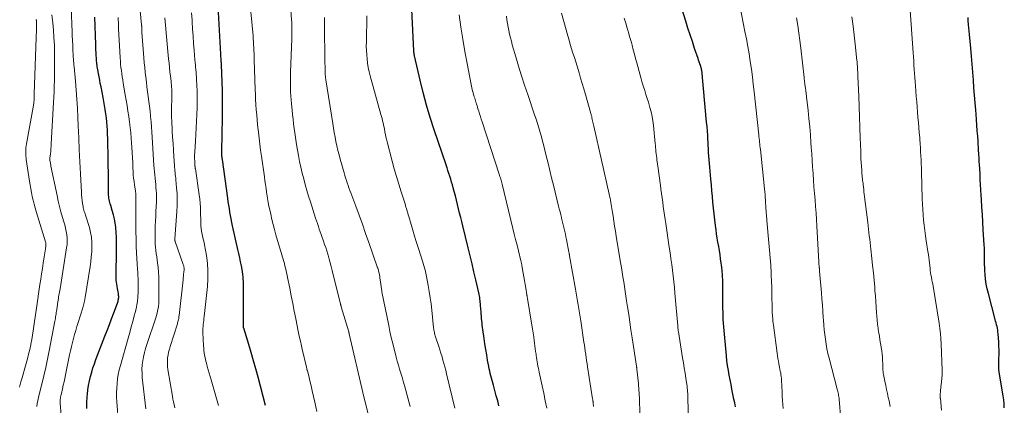
# Model space of a CAD drawing. Units: feet. Extents: x 1920000 to 1925037, y 520000 to 525000.
# Drawn here: x 1922128 to 1922331, y 520995 to 521075 of the extents above; entities that cross this region are included whole.
import ezdxf

# ---------------------------------------------------------------- set-up
doc = ezdxf.new("R2010")
doc.units = ezdxf.units.FT
doc.header["$LTSCALE"] = 100
doc.header["$MEASUREMENT"] = 0
doc.layers.add('CONTOUR INDEX', color=32, linetype='Continuous', lineweight=25)
doc.layers.add('CONTOUR INTERMEDIATE', color=40, linetype='Continuous', lineweight=15)

msp = doc.modelspace()

# ---------------------------------------------------------------- linework, layer by layer
at = {"layer": 'CONTOUR INDEX', "flags": 128}
for points, elevation in [([(1922216.95, 521041.83), (1922216.76, 521042.42), (1922216.57, 521043.01), (1922216.38, 521043.59), (1922216.18, 521044.18), (1922215.98, 521044.76), (1922213.54, 521052), (1922212.73, 521054.52), (1922211.97, 521057.07), (1922211.28, 521059.63), (1922210.65, 521062.21), (1922209.49, 521067.23), (1922209.47, 521067.31), (1922209.45, 521067.38), (1922209.44, 521067.46), (1922209.43, 521067.54), (1922209.41, 521067.62), (1922209.4, 521067.69), (1922209.39, 521067.77), (1922209.39, 521067.85), (1922209.38, 521067.88), (1922209.38, 521067.97), (1922209.37, 521068.06), (1922209.36, 521068.16), (1922209.36, 521068.25), (1922208.8, 521079.58)], 820), ([(1922178.83, 520995.26), (1922177.31, 521001.1), (1922176.85, 521002.79), (1922176.39, 521004.48), (1922175.89, 521006.16), (1922175.39, 521007.83), (1922174.35, 521011.16), (1922174.33, 521011.26), (1922174.34, 521019.22), (1922174.34, 521019.73), (1922174.32, 521020.24), (1922174.3, 521020.75), (1922174.27, 521021.25), (1922174.23, 521021.76), (1922174.17, 521022.27), (1922174.1, 521022.77), (1922174.01, 521023.27), (1922173.88, 521023.98), (1922173.71, 521024.83), (1922173.54, 521025.68), (1922173.36, 521026.53), (1922173.17, 521027.38), (1922172.08, 521032.24), (1922171.93, 521032.94), (1922171.78, 521033.65), (1922171.65, 521034.35), (1922171.53, 521035.06), (1922171.41, 521035.77), (1922171.3, 521036.48), (1922171.19, 521037.2), (1922171.09, 521037.91), (1922169.98, 521045.88), (1922169.95, 521046.11), (1922169.92, 521046.34), (1922169.89, 521046.57), (1922169.87, 521046.8), (1922169.84, 521047.15), (1922169.83, 521047.2), (1922169.83, 521047.26), (1922169.83, 521047.31), (1922169.83, 521047.36), (1922169.83, 521047.41), (1922169.83, 521047.47), (1922169.83, 521047.52), (1922169.83, 521047.57), (1922169.98, 521054.47), (1922170, 521056.31), (1922170.01, 521058.16), (1922169.97, 521060.01), (1922169.92, 521061.85), (1922169.79, 521065.36), (1922169.78, 521065.45), (1922169.78, 521065.54), (1922169.77, 521065.64), (1922169.77, 521065.73), (1922169.76, 521065.82), (1922169.75, 521065.91), (1922169.74, 521066.01), (1922169.74, 521066.1), (1922169.71, 521066.45), (1922169.69, 521066.72), (1922169.67, 521066.99), (1922169.65, 521067.25), (1922169.64, 521067.52), (1922169.06, 521078.68)], 800), ([(1922275.53, 520994.99), (1922275.38, 520995.8), (1922275.21, 520996.6), (1922275, 520997.64), (1922274.8, 520998.61), (1922274.6, 520999.59), (1922274.41, 521000.56), (1922274.22, 521001.54), (1922274.05, 521002.51), (1922273.89, 521003.49), (1922273.77, 521004.48), (1922273.66, 521005.47), (1922273.11, 521011.47), (1922273.05, 521012.22), (1922273.01, 521012.97), (1922272.98, 521013.72), (1922272.96, 521014.47), (1922272.95, 521015.22), (1922272.94, 521015.98), (1922272.94, 521016.73), (1922272.93, 521017.48), (1922272.92, 521019.86), (1922272.89, 521020.94), (1922272.84, 521022.01), (1922272.75, 521023.08), (1922272.64, 521024.16), (1922272.58, 521024.58), (1922272.47, 521025.44), (1922272.34, 521026.29), (1922272.21, 521027.15), (1922272.06, 521028), (1922271.91, 521028.86), (1922271.77, 521029.71), (1922271.64, 521030.57), (1922271.52, 521031.43), (1922271.41, 521032.3), (1922271.26, 521033.49), (1922271.13, 521034.68), (1922271, 521035.88), (1922270.89, 521037.07), (1922270.78, 521038.26), (1922270.67, 521039.46), (1922270.56, 521040.65), (1922270.45, 521041.84), (1922270.28, 521043.51), (1922270.21, 521044.27), (1922270.15, 521045.03), (1922270.09, 521045.79), (1922270.04, 521046.55), (1922269.99, 521047.31), (1922269.95, 521048.07), (1922269.91, 521048.83), (1922269.87, 521049.59), (1922269.86, 521049.9), (1922269.81, 521050.81), (1922269.75, 521051.73), (1922269.67, 521052.64), (1922269.59, 521053.56), (1922268.57, 521064.31), (1922268.56, 521064.33), (1922268.56, 521064.35), (1922268.56, 521064.37), (1922268.55, 521064.39), (1922268.54, 521064.46), (1922268.54, 521064.48), (1922268.53, 521064.5), (1922268.53, 521064.51), (1922268.52, 521064.53), (1922268.29, 521065.22), (1922268.17, 521065.58), (1922268.05, 521065.94), (1922267.93, 521066.3), (1922267.81, 521066.66), (1922267.12, 521068.73), (1922266.65, 521070.12), (1922266.2, 521071.52), (1922265.75, 521072.92), (1922265.3, 521074.32), (1922263.93, 521078.67)], 840), ([(1922142.09, 520994.64), (1922142.11, 520995.84), (1922142.17, 520997.04), (1922142.21, 520997.59), (1922142.3, 520998.51), (1922142.43, 520999.42), (1922142.61, 521000.33), (1922142.82, 521001.23), (1922143.08, 521002.12), (1922143.35, 521003), (1922143.65, 521003.88), (1922143.97, 521004.75), (1922145.81, 521009.53), (1922146.27, 521010.73), (1922146.73, 521011.93), (1922147.18, 521013.13), (1922147.63, 521014.33), (1922148.39, 521016.36), (1922148.46, 521016.55), (1922148.52, 521016.74), (1922148.56, 521016.93), (1922148.61, 521017.12), (1922148.63, 521017.32), (1922148.65, 521017.52), (1922148.65, 521017.71), (1922148.63, 521017.91), (1922148.59, 521018.26), (1922148.54, 521018.63), (1922148.48, 521019), (1922148.41, 521019.37), (1922148.33, 521019.74), (1922148.32, 521019.82), (1922148.24, 521020.24), (1922148.18, 521020.65), (1922148.15, 521021.06), (1922148.14, 521021.48), (1922148.14, 521022.41), (1922148.15, 521023.29), (1922148.15, 521024.17), (1922148.16, 521025.05), (1922148.17, 521025.93), (1922148.2, 521028.05), (1922148.2, 521028.99), (1922148.17, 521029.93), (1922148.12, 521030.87), (1922148.04, 521031.81), (1922148.02, 521031.95), (1922147.91, 521032.81), (1922147.76, 521033.67), (1922147.56, 521034.52), (1922147.33, 521035.36), (1922146.99, 521036.43), (1922146.9, 521036.73), (1922146.82, 521037.03), (1922146.75, 521037.33), (1922146.68, 521037.63), (1922146.63, 521037.94), (1922146.59, 521038.25), (1922146.56, 521038.55), (1922146.55, 521038.86), (1922146.53, 521041.82), (1922146.51, 521043.22), (1922146.49, 521044.62), (1922146.47, 521046.02), (1922146.45, 521047.42), (1922146.43, 521048.54), (1922146.41, 521049.38), (1922146.38, 521050.22), (1922146.35, 521051.07), (1922146.31, 521051.91), (1922146.26, 521052.75), (1922146.19, 521053.59), (1922146.1, 521054.43), (1922145.99, 521055.27), (1922145.99, 521055.29), (1922145.87, 521056.13), (1922145.73, 521056.98), (1922145.59, 521057.82), (1922145.43, 521058.66), (1922145, 521060.85), (1922144.86, 521061.53), (1922144.73, 521062.21), (1922144.61, 521062.89), (1922144.48, 521063.58), (1922144.34, 521064.35), (1922144.29, 521064.65), (1922144.24, 521064.94), (1922144.2, 521065.24), (1922144.16, 521065.54), (1922144.12, 521065.83), (1922144.09, 521066.13), (1922144.07, 521066.43), (1922144.05, 521066.73), (1922144.01, 521067.27), (1922143.98, 521067.84), (1922143.95, 521068.41), (1922143.93, 521068.98), (1922143.91, 521069.56), (1922143.74, 521075.16)], 780), ([(1922330.82, 520994.82), (1922330.78, 520995.63), (1922330.7, 520996.43), (1922330.59, 520997.24), (1922329.77, 521002.12), (1922329.74, 521002.32), (1922329.72, 521002.51), (1922329.7, 521002.7), (1922329.68, 521002.9), (1922329.68, 521003.09), (1922329.67, 521003.29), (1922329.67, 521003.48), (1922329.67, 521003.68), (1922329.72, 521004.96), (1922329.73, 521005.8), (1922329.73, 521006.64), (1922329.71, 521007.48), (1922329.66, 521008.31), (1922329.55, 521010.04), (1922329.52, 521010.42), (1922329.47, 521010.79), (1922329.4, 521011.16), (1922329.32, 521011.53), (1922329.23, 521011.89), (1922329.14, 521012.26), (1922329.04, 521012.63), (1922328.95, 521012.99), (1922327.54, 521018.29), (1922327.31, 521019.27), (1922327.11, 521020.26), (1922326.98, 521021.27), (1922326.88, 521022.27), (1922326.83, 521022.96), (1922326.79, 521023.63), (1922326.77, 521024.3), (1922326.75, 521024.97), (1922326.75, 521025.64), (1922326.75, 521026.31), (1922326.74, 521026.98), (1922326.71, 521027.65), (1922326.68, 521028.31), (1922326.49, 521031.44), (1922326.4, 521032.99), (1922326.31, 521034.53), (1922326.21, 521036.08), (1922326.12, 521037.62), (1922326.07, 521038.55), (1922326, 521039.63), (1922325.94, 521040.71), (1922325.88, 521041.79), (1922325.82, 521042.87), (1922325.76, 521044.06), (1922325.72, 521044.78), (1922325.68, 521045.5), (1922325.64, 521046.21), (1922325.59, 521046.93), (1922325.58, 521047.1), (1922325.54, 521047.73), (1922325.5, 521048.36), (1922325.45, 521049), (1922325.41, 521049.63), (1922325.34, 521050.65), (1922325.26, 521051.79), (1922325.17, 521052.93), (1922325.09, 521054.08), (1922325, 521055.22), (1922324.94, 521056.02), (1922324.82, 521057.56), (1922324.7, 521059.1), (1922324.58, 521060.64), (1922324.45, 521062.18), (1922324.06, 521067.12), (1922324.05, 521067.26), (1922324.04, 521067.4), (1922324.02, 521067.55), (1922324.01, 521067.69), (1922324, 521067.84), (1922323.99, 521067.98), (1922323.98, 521068.11), (1922323.97, 521068.25), (1922323.95, 521068.39), (1922323.94, 521068.53), (1922323.93, 521068.67), (1922323.92, 521068.8), (1922323.64, 521071.58), (1922323.58, 521072.28), (1922323.51, 521072.98), (1922323.46, 521073.67), (1922323.4, 521074.37), (1922323.35, 521075.07)], 860), ([(1922226.85, 520995.2), (1922226.6, 520996.25), (1922226.32, 520997.29), (1922226.04, 520998.34), (1922225.72, 520999.46), (1922225.59, 520999.94), (1922225.46, 521000.41), (1922225.33, 521000.89), (1922225.2, 521001.37), (1922225.08, 521001.86), (1922224.97, 521002.34), (1922224.87, 521002.82), (1922224.77, 521003.31), (1922224.54, 521004.58), (1922224.35, 521005.7), (1922224.16, 521006.82), (1922223.98, 521007.95), (1922223.82, 521009.08), (1922223.56, 521010.89), (1922223.5, 521011.34), (1922223.44, 521011.79), (1922223.39, 521012.24), (1922223.34, 521012.69), (1922223.3, 521013.14), (1922223.26, 521013.59), (1922223.22, 521014.05), (1922223.19, 521014.5), (1922223.09, 521015.84), (1922223.07, 521016.17), (1922223.03, 521016.5), (1922223, 521016.83), (1922222.95, 521017.16), (1922222.91, 521017.49), (1922222.85, 521017.82), (1922222.78, 521018.14), (1922222.71, 521018.47), (1922222.1, 521021.11), (1922221.72, 521022.75), (1922221.33, 521024.4), (1922220.93, 521026.04), (1922220.54, 521027.68), (1922219.43, 521032.22), (1922219.22, 521033.1), (1922219, 521033.98), (1922218.78, 521034.87), (1922218.57, 521035.75), (1922218.35, 521036.63), (1922218.13, 521037.51), (1922217.9, 521038.39), (1922217.67, 521039.27), (1922217.46, 521040.06), (1922217.3, 521040.65), (1922217.13, 521041.24), (1922216.95, 521041.83)], 820)]:
    msp.add_lwpolyline(points, dxfattribs=dict(at, elevation=elevation))
at = {"layer": 'CONTOUR INTERMEDIATE', "flags": 128}
for points, elevation in [([(1922200.17, 520992.74), (1922198.96, 520997.61), (1922198.95, 520997.63), (1922198.94, 520997.65), (1922198.94, 520997.67), (1922198.93, 520997.7), (1922198.89, 520997.83), (1922198.87, 520997.92), (1922196.06, 521010.01), (1922196.05, 521010.06), (1922196.04, 521010.12), (1922196.02, 521010.17), (1922196.01, 521010.23), (1922195.99, 521010.28), (1922195.98, 521010.34), (1922195.96, 521010.39), (1922195.95, 521010.44), (1922194.42, 521015.58), (1922194.4, 521015.64), (1922194.38, 521015.7), (1922194.37, 521015.77), (1922194.35, 521015.83), (1922194.33, 521015.9), (1922194.31, 521015.96), (1922194.3, 521016.02), (1922194.28, 521016.09), (1922192.58, 521023.04), (1922192.37, 521023.84), (1922192.17, 521024.62), (1922191.95, 521025.41), (1922191.72, 521026.19), (1922191.66, 521026.39), (1922191.45, 521027.07), (1922191.23, 521027.75), (1922191, 521028.42), (1922190.77, 521029.09), (1922190.7, 521029.29), (1922190.5, 521029.86), (1922190.3, 521030.43), (1922190.1, 521030.99), (1922189.9, 521031.56), (1922189.71, 521032.13), (1922189.52, 521032.7), (1922189.33, 521033.27), (1922189.14, 521033.84), (1922188.07, 521037.17), (1922187.7, 521038.35), (1922187.34, 521039.53), (1922187.01, 521040.71), (1922186.69, 521041.9), (1922186.39, 521043.09), (1922186.11, 521044.29), (1922185.86, 521045.49), (1922185.63, 521046.7), (1922185.3, 521048.53), (1922185.15, 521049.46), (1922185, 521050.4), (1922184.86, 521051.34), (1922184.73, 521052.27), (1922184.62, 521053.21), (1922184.5, 521054.15), (1922184.4, 521055.1), (1922184.3, 521056.04), (1922184.17, 521057.32), (1922184.1, 521058.13), (1922184.04, 521058.95), (1922184, 521059.77), (1922183.97, 521060.58), (1922183.96, 521061.4), (1922183.96, 521062.22), (1922183.97, 521063.04), (1922184, 521063.86), (1922184.26, 521070.71), (1922184.27, 521071.2), (1922184.28, 521071.69), (1922184.28, 521072.18), (1922184.28, 521072.67), (1922184.27, 521073.16), (1922184.25, 521073.65), (1922184.23, 521074.13), (1922184.2, 521074.62), (1922183.33, 521087.81)], 808), ([(1922154.2, 520994.56), (1922153.5, 521001.03), (1922153.44, 521001.89), (1922153.43, 521002.75), (1922153.49, 521003.61), (1922153.6, 521004.47), (1922153.76, 521005.32), (1922153.95, 521006.17), (1922154.18, 521007), (1922154.43, 521007.83), (1922156.25, 521013.3), (1922156.4, 521013.78), (1922156.53, 521014.27), (1922156.64, 521014.75), (1922156.74, 521015.25), (1922156.81, 521015.74), (1922156.87, 521016.24), (1922156.9, 521016.74), (1922156.91, 521017.24), (1922156.91, 521020.76), (1922156.89, 521021.73), (1922156.84, 521022.69), (1922156.75, 521023.65), (1922156.64, 521024.61), (1922156.55, 521025.24), (1922156.46, 521025.88), (1922156.37, 521026.53), (1922156.29, 521027.18), (1922156.22, 521027.83), (1922156.16, 521028.48), (1922156.12, 521029.13), (1922156.11, 521029.78), (1922156.12, 521030.44), (1922156.14, 521031.18), (1922156.17, 521032.2), (1922156.21, 521033.22), (1922156.25, 521034.25), (1922156.3, 521035.27), (1922156.39, 521037.08), (1922156.41, 521037.69), (1922156.41, 521038.31), (1922156.4, 521038.92), (1922156.36, 521039.53), (1922156.31, 521040.15), (1922156.26, 521040.76), (1922156.2, 521041.37), (1922156.14, 521041.98), (1922156.13, 521042.06), (1922156.06, 521042.71), (1922156, 521043.36), (1922155.94, 521044.01), (1922155.9, 521044.67), (1922155.53, 521050.46), (1922155.46, 521051.53), (1922155.38, 521052.59), (1922155.29, 521053.65), (1922155.2, 521054.71), (1922155.19, 521054.84), (1922155.09, 521055.84), (1922154.98, 521056.84), (1922154.86, 521057.83), (1922154.73, 521058.83), (1922154.59, 521059.82), (1922154.46, 521060.81), (1922154.33, 521061.81), (1922154.21, 521062.8), (1922154.1, 521063.8), (1922153.99, 521064.79), (1922153.9, 521065.79), (1922153.82, 521066.79), (1922153.43, 521072.06), (1922153.42, 521072.23), (1922153.41, 521072.4), (1922153.4, 521072.58), (1922153.39, 521072.75), (1922153.39, 521072.94), (1922153.38, 521073.02), (1922153.38, 521073.09), (1922153.38, 521073.17), (1922153.37, 521073.25), (1922153.37, 521073.32), (1922153.36, 521073.4), (1922153.35, 521073.48), (1922153.35, 521073.55), (1922152.22, 521085.21)], 788), ([(1922189.4, 520994.06), (1922188.99, 520995.97), (1922188.47, 520998.29), (1922188.23, 520999.33), (1922187.98, 521000.37), (1922187.72, 521001.41), (1922187.46, 521002.44), (1922187.44, 521002.51), (1922187.18, 521003.51), (1922186.93, 521004.51), (1922186.69, 521005.51), (1922186.45, 521006.52), (1922186.23, 521007.53), (1922186.01, 521008.53), (1922185.79, 521009.55), (1922185.58, 521010.56), (1922185.07, 521013.12), (1922184.75, 521014.69), (1922184.44, 521016.26), (1922184.13, 521017.83), (1922183.82, 521019.4), (1922183.39, 521021.58), (1922183.29, 521022.06), (1922183.19, 521022.54), (1922183.08, 521023.02), (1922182.96, 521023.51), (1922182.95, 521023.55), (1922182.84, 521024.01), (1922182.72, 521024.46), (1922182.59, 521024.92), (1922182.45, 521025.37), (1922182.32, 521025.82), (1922182.18, 521026.27), (1922182.05, 521026.72), (1922181.92, 521027.17), (1922180.99, 521030.41), (1922180.7, 521031.46), (1922180.43, 521032.51), (1922180.17, 521033.56), (1922179.92, 521034.62), (1922179.54, 521036.33), (1922179.49, 521036.53), (1922179.45, 521036.73), (1922179.41, 521036.94), (1922179.38, 521037.14), (1922179.35, 521037.34), (1922179.31, 521037.55), (1922179.28, 521037.75), (1922179.25, 521037.95), (1922179.07, 521039.13), (1922178.95, 521039.93), (1922178.83, 521040.72), (1922178.72, 521041.52), (1922178.6, 521042.32), (1922178, 521046.55), (1922177.82, 521047.8), (1922177.66, 521049.04), (1922177.51, 521050.29), (1922177.37, 521051.53), (1922177.32, 521051.95), (1922177.22, 521052.99), (1922177.12, 521054.03), (1922177.03, 521055.07), (1922176.95, 521056.11), (1922176.88, 521057.16), (1922176.81, 521058.2), (1922176.77, 521059.25), (1922176.72, 521060.29), (1922176.52, 521066.38), (1922176.5, 521067), (1922176.48, 521067.61), (1922176.46, 521068.23), (1922176.43, 521068.85), (1922176.4, 521069.47), (1922176.36, 521070.08), (1922176.32, 521070.7), (1922176.27, 521071.32), (1922175.43, 521080.57)], 804), ([(1922136.91, 520991.41), (1922136.62, 520995.74), (1922136.61, 520996), (1922136.61, 520996.25), (1922136.62, 520996.51), (1922136.65, 520996.77), (1922136.69, 520997.02), (1922136.73, 520997.28), (1922136.78, 520997.53), (1922136.84, 520997.78), (1922137.06, 520998.71), (1922137.23, 520999.43), (1922137.39, 521000.14), (1922137.55, 521000.86), (1922137.7, 521001.58), (1922138.54, 521005.7), (1922138.72, 521006.54), (1922138.91, 521007.38), (1922139.11, 521008.21), (1922139.33, 521009.04), (1922139.56, 521009.86), (1922139.8, 521010.69), (1922140.05, 521011.51), (1922140.3, 521012.33), (1922141.27, 521015.37), (1922141.35, 521015.63), (1922141.42, 521015.9), (1922141.49, 521016.16), (1922141.54, 521016.43), (1922141.59, 521016.71), (1922141.64, 521016.98), (1922141.68, 521017.25), (1922141.73, 521017.52), (1922142.75, 521023.86), (1922142.89, 521024.86), (1922143, 521025.87), (1922143.08, 521026.88), (1922143.13, 521027.89), (1922143.11, 521028.9), (1922143.02, 521029.9), (1922142.84, 521030.88), (1922142.6, 521031.86), (1922141.89, 521034.19), (1922141.81, 521034.44), (1922141.74, 521034.69), (1922141.65, 521034.94), (1922141.57, 521035.19), (1922141.49, 521035.44), (1922141.42, 521035.69), (1922141.36, 521035.95), (1922141.32, 521036.21), (1922141.21, 521036.85), (1922141.13, 521037.43), (1922141.06, 521038.02), (1922141.01, 521038.6), (1922140.97, 521039.19), (1922140.77, 521042.94), (1922140.65, 521045.4), (1922140.53, 521047.86), (1922140.42, 521050.32), (1922140.32, 521052.78), (1922140.25, 521054.54), (1922140.16, 521056.41), (1922140.05, 521058.28), (1922139.91, 521060.15), (1922139.75, 521062.01), (1922139.46, 521064.97), (1922139.43, 521065.35), (1922139.39, 521065.74), (1922139.36, 521066.13), (1922139.33, 521066.51), (1922139.3, 521066.9), (1922139.27, 521067.29), (1922139.25, 521067.67), (1922139.23, 521068.06), (1922139.18, 521069.34), (1922139.13, 521070.37), (1922139.09, 521071.4), (1922139.06, 521072.43), (1922139.02, 521073.46), (1922138.86, 521078.07)], 776), ([(1922285.32, 520994.63), (1922285.25, 520995.48), (1922285.19, 520996.32), (1922285.14, 520997.17), (1922285.09, 520998.02), (1922284.99, 521000.46), (1922284.96, 521000.85), (1922284.93, 521001.23), (1922284.88, 521001.61), (1922284.82, 521001.99), (1922284.74, 521002.37), (1922284.67, 521002.75), (1922284.59, 521003.13), (1922284.52, 521003.5), (1922284.44, 521003.84), (1922284.34, 521004.38), (1922284.24, 521004.93), (1922284.15, 521005.47), (1922284.07, 521006.02), (1922283.32, 521011.77), (1922283.27, 521012.24), (1922283.21, 521012.71), (1922283.17, 521013.18), (1922283.13, 521013.66), (1922283.11, 521013.9), (1922283.09, 521014.25), (1922283.07, 521014.61), (1922283.06, 521014.96), (1922283.05, 521015.31), (1922283.04, 521016.26), (1922283.03, 521017.09), (1922283.01, 521017.91), (1922282.99, 521018.74), (1922282.97, 521019.56), (1922282.89, 521022.09), (1922282.87, 521022.6), (1922282.84, 521023.11), (1922282.81, 521023.62), (1922282.77, 521024.13), (1922281.99, 521033.34), (1922281.95, 521033.73), (1922281.92, 521034.11), (1922281.88, 521034.5), (1922281.85, 521034.88), (1922281.81, 521035.3), (1922281.8, 521035.48), (1922281.78, 521035.65), (1922281.77, 521035.83), (1922281.76, 521036.01), (1922281.75, 521036.19), (1922281.74, 521036.36), (1922281.73, 521036.54), (1922281.72, 521036.72), (1922281.68, 521037.52), (1922281.64, 521038.1), (1922281.6, 521038.68), (1922281.55, 521039.25), (1922281.49, 521039.83), (1922280.64, 521047.91), (1922280.6, 521048.29), (1922280.55, 521048.67), (1922280.51, 521049.05), (1922280.47, 521049.43), (1922280.43, 521049.81), (1922280.38, 521050.2), (1922280.34, 521050.58), (1922280.3, 521050.96), (1922279.37, 521059.77), (1922279.19, 521061.34), (1922279, 521062.9), (1922278.79, 521064.46), (1922278.57, 521066.02), (1922278.33, 521067.58), (1922278.06, 521069.13), (1922277.78, 521070.68), (1922277.47, 521072.23), (1922276.38, 521077.56)], 844), ([(1922317.92, 520994.31), (1922317.66, 520996.7), (1922317.65, 520996.82), (1922317.64, 520996.94), (1922317.63, 520997.06), (1922317.63, 520997.18), (1922317.62, 520997.3), (1922317.62, 520997.42), (1922317.63, 520997.54), (1922317.63, 520997.66), (1922317.67, 520998.12), (1922317.7, 520998.47), (1922317.73, 520998.82), (1922317.76, 520999.17), (1922317.8, 520999.52), (1922318.01, 521001.51), (1922318.02, 521001.63), (1922318.03, 521001.75), (1922318.04, 521001.86), (1922318.05, 521001.98), (1922318.06, 521002.1), (1922318.06, 521002.21), (1922318.06, 521002.33), (1922318.06, 521002.45), (1922317.84, 521007.95), (1922317.77, 521009.02), (1922317.69, 521010.08), (1922317.56, 521011.14), (1922317.41, 521012.2), (1922316.16, 521019.85), (1922316.09, 521020.28), (1922316.01, 521020.72), (1922315.92, 521021.15), (1922315.83, 521021.58), (1922315.7, 521022.19), (1922315.67, 521022.32), (1922315.65, 521022.45), (1922315.63, 521022.58), (1922315.62, 521022.71), (1922315.61, 521022.8), (1922315.6, 521022.89), (1922315.6, 521022.98), (1922315.59, 521023.07), (1922315.59, 521023.15), (1922315.59, 521023.24), (1922315.59, 521023.33), (1922315.58, 521023.41), (1922315.57, 521023.5), (1922315.45, 521024.53), (1922315.37, 521025.14), (1922315.29, 521025.74), (1922315.2, 521026.34), (1922315.11, 521026.94), (1922314.75, 521029.13), (1922314.59, 521030.2), (1922314.45, 521031.28), (1922314.32, 521032.35), (1922314.21, 521033.43), (1922314.12, 521034.52), (1922314.05, 521035.6), (1922313.99, 521036.68), (1922313.95, 521037.77), (1922313.78, 521043.33), (1922313.75, 521044.16), (1922313.72, 521044.99), (1922313.69, 521045.82), (1922313.65, 521046.65), (1922313.61, 521047.48), (1922313.56, 521048.31), (1922313.51, 521049.13), (1922313.44, 521049.96), (1922313.41, 521050.38), (1922313.33, 521051.41), (1922313.24, 521052.45), (1922313.15, 521053.49), (1922313.06, 521054.52), (1922313.06, 521054.57), (1922312.97, 521055.64), (1922312.88, 521056.7), (1922312.79, 521057.76), (1922312.71, 521058.82), (1922312.55, 521061), (1922312.48, 521061.86), (1922312.42, 521062.71), (1922312.36, 521063.56), (1922312.3, 521064.41), (1922312.24, 521065.27), (1922312.18, 521066.12), (1922312.11, 521066.97), (1922312.05, 521067.82), (1922311.35, 521077.56)], 856), ([(1922131.77, 520995.06), (1922131.88, 520995.68), (1922132, 520996.29), (1922132.14, 520996.91), (1922132.28, 520997.52), (1922132.82, 520999.68), (1922133.23, 521001.38), (1922133.62, 521003.08), (1922133.98, 521004.78), (1922134.33, 521006.49), (1922135.52, 521012.6), (1922135.57, 521012.9), (1922135.62, 521013.2), (1922135.67, 521013.5), (1922135.72, 521013.8), (1922135.77, 521014.1), (1922135.81, 521014.4), (1922135.85, 521014.7), (1922135.9, 521015), (1922136.13, 521016.59), (1922136.18, 521016.92), (1922136.23, 521017.26), (1922136.29, 521017.6), (1922136.35, 521017.94), (1922136.41, 521018.27), (1922136.47, 521018.61), (1922136.53, 521018.95), (1922136.58, 521019.29), (1922137.93, 521027.72), (1922138.01, 521028.39), (1922138.05, 521029.07), (1922138.02, 521029.74), (1922137.96, 521030.41), (1922137.85, 521031.08), (1922137.72, 521031.75), (1922137.55, 521032.41), (1922137.37, 521033.06), (1922137.09, 521033.97), (1922136.77, 521035.08), (1922136.47, 521036.19), (1922136.2, 521037.32), (1922135.95, 521038.45), (1922134.71, 521044.53), (1922134.67, 521044.75), (1922134.63, 521044.97), (1922134.59, 521045.19), (1922134.55, 521045.41), (1922134.5, 521045.75), (1922134.49, 521045.8), (1922134.49, 521045.85), (1922134.49, 521045.9), (1922134.49, 521045.96), (1922134.49, 521046.01), (1922134.49, 521046.06), (1922134.5, 521046.11), (1922134.5, 521046.17), (1922134.6, 521047.07), (1922134.66, 521047.58), (1922134.7, 521048.09), (1922134.74, 521048.6), (1922134.77, 521049.11), (1922135.24, 521057.57), (1922135.29, 521058.7), (1922135.34, 521059.84), (1922135.38, 521060.97), (1922135.42, 521062.11), (1922135.44, 521063.24), (1922135.45, 521064.38), (1922135.45, 521065.52), (1922135.45, 521066.65), (1922135.43, 521067.86), (1922135.4, 521069.4), (1922135.33, 521070.94), (1922135.21, 521072.48), (1922135.07, 521074.02), (1922134.9, 521075.6)], 772), ([(1922169.15, 520995.3), (1922167.64, 521000.53), (1922167.45, 521001.21), (1922167.25, 521001.9), (1922167.06, 521002.58), (1922166.87, 521003.27), (1922166.75, 521003.69), (1922166.62, 521004.17), (1922166.5, 521004.65), (1922166.4, 521005.13), (1922166.31, 521005.62), (1922166.23, 521006.1), (1922166.16, 521006.59), (1922166.12, 521007.09), (1922166.09, 521007.58), (1922165.98, 521010.28), (1922165.97, 521010.69), (1922165.97, 521011.1), (1922166, 521011.52), (1922166.04, 521011.93), (1922166.09, 521012.34), (1922166.13, 521012.75), (1922166.18, 521013.17), (1922166.23, 521013.58), (1922166.89, 521019.76), (1922167, 521021.36), (1922167.01, 521022.95), (1922166.89, 521024.54), (1922166.67, 521026.12), (1922166.28, 521028.31), (1922166.19, 521028.8), (1922166.08, 521029.28), (1922165.97, 521029.76), (1922165.85, 521030.24), (1922165.74, 521030.72), (1922165.65, 521031.21), (1922165.59, 521031.7), (1922165.55, 521032.19), (1922165.55, 521032.26), (1922165.53, 521032.79), (1922165.52, 521033.32), (1922165.51, 521033.85), (1922165.5, 521034.38), (1922165.49, 521035.1), (1922165.46, 521035.98), (1922165.41, 521036.87), (1922165.32, 521037.75), (1922165.21, 521038.63), (1922164.41, 521043.94), (1922164.4, 521044.03), (1922164.38, 521044.11), (1922164.37, 521044.2), (1922164.36, 521044.28), (1922164.35, 521044.36), (1922164.34, 521044.45), (1922164.33, 521044.53), (1922164.33, 521044.62), (1922164.3, 521045.05), (1922164.28, 521045.35), (1922164.27, 521045.65), (1922164.26, 521045.96), (1922164.25, 521046.26), (1922164.25, 521046.28), (1922164.25, 521046.59), (1922164.26, 521046.9), (1922164.27, 521047.22), (1922164.29, 521047.53), (1922164.43, 521049.64), (1922164.51, 521051.02), (1922164.59, 521052.39), (1922164.65, 521053.76), (1922164.7, 521055.13), (1922164.75, 521056.6), (1922164.78, 521057.73), (1922164.78, 521058.85), (1922164.76, 521059.98), (1922164.72, 521061.1), (1922164.66, 521062.35), (1922164.64, 521062.85), (1922164.6, 521063.35), (1922164.56, 521063.85), (1922164.52, 521064.35), (1922164.47, 521064.85), (1922164.42, 521065.35), (1922164.38, 521065.85), (1922164.33, 521066.36), (1922164.17, 521068.29), (1922164.04, 521069.75), (1922163.93, 521071.22), (1922163.83, 521072.69), (1922163.74, 521074.16), (1922163.72, 521074.53), (1922163.63, 521076.07)], 796), ([(1922236.68, 520994.7), (1922236.38, 520996.25), (1922236.07, 520997.79), (1922235.75, 520999.33), (1922235.16, 521002.1), (1922235.07, 521002.53), (1922234.98, 521002.97), (1922234.89, 521003.4), (1922234.81, 521003.83), (1922234.73, 521004.26), (1922234.65, 521004.7), (1922234.58, 521005.13), (1922234.52, 521005.57), (1922234.49, 521005.82), (1922234.41, 521006.39), (1922234.34, 521006.95), (1922234.27, 521007.52), (1922234.2, 521008.09), (1922234.13, 521008.58), (1922234.03, 521009.4), (1922233.91, 521010.21), (1922233.79, 521011.02), (1922233.65, 521011.83), (1922232.73, 521017.27), (1922232.72, 521017.37), (1922232.7, 521017.46), (1922232.69, 521017.55), (1922232.67, 521017.64), (1922232.65, 521017.74), (1922232.64, 521017.83), (1922232.62, 521017.92), (1922232.61, 521018.01), (1922232.37, 521019.4), (1922232.24, 521020.18), (1922232.11, 521020.96), (1922231.98, 521021.75), (1922231.84, 521022.53), (1922231.58, 521024.04), (1922231.56, 521024.17), (1922231.54, 521024.29), (1922231.51, 521024.42), (1922231.49, 521024.55), (1922231.46, 521024.67), (1922231.43, 521024.8), (1922231.4, 521024.93), (1922231.37, 521025.05), (1922230.87, 521027.1), (1922230.58, 521028.25), (1922230.3, 521029.4), (1922230.01, 521030.55), (1922229.73, 521031.7), (1922227.49, 521040.83), (1922227.43, 521041.08), (1922227.36, 521041.34), (1922227.29, 521041.6), (1922227.22, 521041.85), (1922227.15, 521042.11), (1922227.07, 521042.36), (1922226.99, 521042.61), (1922226.91, 521042.86), (1922223.39, 521053.63), (1922223.22, 521054.18), (1922223.04, 521054.73), (1922222.87, 521055.28), (1922222.69, 521055.83), (1922222.55, 521056.3), (1922222.45, 521056.61), (1922222.35, 521056.93), (1922222.25, 521057.24), (1922222.16, 521057.56), (1922222.13, 521057.65), (1922222.05, 521057.92), (1922221.96, 521058.19), (1922221.88, 521058.46), (1922221.79, 521058.74), (1922221.71, 521059.01), (1922221.62, 521059.28), (1922221.55, 521059.56), (1922221.47, 521059.83), (1922221.44, 521059.95), (1922221.35, 521060.29), (1922221.27, 521060.62), (1922221.19, 521060.96), (1922221.12, 521061.3), (1922220.3, 521065.6), (1922219.84, 521068.1), (1922219.42, 521070.6), (1922219.05, 521073.11), (1922218.71, 521075.62)], 824), ([(1922256.12, 520987.74), (1922255.79, 520995.98), (1922255.77, 520996.46), (1922255.75, 520996.94), (1922255.72, 520997.42), (1922255.69, 520997.9), (1922255.66, 520998.38), (1922255.63, 520998.86), (1922255.58, 520999.34), (1922255.54, 520999.82), (1922255.24, 521002.73), (1922255.23, 521002.82), (1922255.22, 521002.9), (1922255.21, 521002.98), (1922255.2, 521003.07), (1922255.19, 521003.15), (1922255.18, 521003.23), (1922255.17, 521003.31), (1922255.15, 521003.4), (1922254.27, 521009.23), (1922254.02, 521010.82), (1922253.78, 521012.41), (1922253.55, 521014), (1922253.31, 521015.59), (1922253.13, 521016.79), (1922252.98, 521017.77), (1922252.83, 521018.76), (1922252.68, 521019.75), (1922252.52, 521020.73), (1922252.36, 521021.72), (1922252.2, 521022.7), (1922252.04, 521023.69), (1922251.88, 521024.67), (1922250.98, 521030.11), (1922250.82, 521031.13), (1922250.65, 521032.15), (1922250.49, 521033.17), (1922250.34, 521034.19), (1922250.15, 521035.39), (1922250.09, 521035.81), (1922250.02, 521036.23), (1922249.95, 521036.65), (1922249.87, 521037.06), (1922249.8, 521037.48), (1922249.71, 521037.89), (1922249.63, 521038.31), (1922249.54, 521038.72), (1922246.36, 521052.74), (1922246.3, 521053.02), (1922246.24, 521053.29), (1922246.18, 521053.57), (1922246.12, 521053.85), (1922246.07, 521054.1), (1922246.04, 521054.25), (1922246, 521054.41), (1922245.97, 521054.57), (1922245.94, 521054.72), (1922245.9, 521054.88), (1922245.86, 521055.03), (1922245.82, 521055.19), (1922245.77, 521055.34), (1922244.64, 521059.27), (1922244.32, 521060.39), (1922243.99, 521061.5), (1922243.66, 521062.62), (1922243.33, 521063.73), (1922243.2, 521064.18), (1922242.93, 521065.06), (1922242.65, 521065.95), (1922242.38, 521066.84), (1922242.09, 521067.72), (1922241.81, 521068.61), (1922241.54, 521069.5), (1922241.28, 521070.39), (1922241.02, 521071.28), (1922240.18, 521074.28), (1922239.74, 521075.98)], 832), ([(1922128.21, 520999.03), (1922128.38, 520999.6), (1922128.54, 521000.17), (1922128.71, 521000.74), (1922129.6, 521003.89), (1922129.86, 521004.86), (1922130.11, 521005.83), (1922130.34, 521006.8), (1922130.55, 521007.78), (1922130.57, 521007.91), (1922130.75, 521008.83), (1922130.92, 521009.75), (1922131.07, 521010.67), (1922131.21, 521011.6), (1922131.35, 521012.53), (1922131.48, 521013.46), (1922131.61, 521014.38), (1922131.75, 521015.31), (1922132.45, 521020.18), (1922132.61, 521021.26), (1922132.78, 521022.35), (1922132.95, 521023.44), (1922133.12, 521024.52), (1922133.34, 521025.88), (1922133.41, 521026.28), (1922133.47, 521026.69), (1922133.53, 521027.09), (1922133.59, 521027.5), (1922133.67, 521028.11), (1922133.68, 521028.21), (1922133.68, 521028.31), (1922133.68, 521028.41), (1922133.67, 521028.52), (1922133.66, 521028.62), (1922133.64, 521028.72), (1922133.62, 521028.82), (1922133.59, 521028.92), (1922131.69, 521035.15), (1922131.47, 521035.93), (1922131.25, 521036.7), (1922131.06, 521037.48), (1922130.87, 521038.27), (1922130.7, 521039.06), (1922130.55, 521039.85), (1922130.41, 521040.64), (1922130.28, 521041.44), (1922129.63, 521045.85), (1922129.58, 521046.25), (1922129.54, 521046.66), (1922129.53, 521047.06), (1922129.52, 521047.46), (1922129.54, 521047.87), (1922129.57, 521048.27), (1922129.61, 521048.67), (1922129.67, 521049.07), (1922131.15, 521057.38), (1922131.16, 521057.49), (1922131.18, 521057.6), (1922131.2, 521057.71), (1922131.21, 521057.83), (1922131.22, 521057.94), (1922131.22, 521058.05), (1922131.23, 521058.17), (1922131.23, 521058.28), (1922131.23, 521058.41), (1922131.23, 521058.53), (1922131.23, 521058.65), (1922131.23, 521058.77), (1922131.23, 521058.79), (1922131.23, 521058.93), (1922131.24, 521059.06), (1922131.24, 521059.19), (1922131.25, 521059.32), (1922131.67, 521070.96), (1922131.69, 521071.48), (1922131.7, 521072.01), (1922131.71, 521072.53), (1922131.72, 521073.06), (1922131.74, 521073.95), (1922131.74, 521074.03), (1922131.74, 521074.11), (1922131.74, 521074.19), (1922131.74, 521074.27), (1922131.74, 521074.29), (1922131.73, 521074.36), (1922131.73, 521074.42), (1922131.72, 521074.49), (1922131.7, 521074.56), (1922131.68, 521074.63), (1922131.66, 521074.69)], 768), ([(1922148.6, 520991.49), (1922148.27, 520996.05), (1922148.22, 520996.99), (1922148.21, 520997.93), (1922148.24, 520998.87), (1922148.3, 520999.81), (1922148.42, 521000.74), (1922148.56, 521001.67), (1922148.76, 521002.58), (1922148.99, 521003.49), (1922150.59, 521009.16), (1922150.9, 521010.29), (1922151.22, 521011.43), (1922151.53, 521012.56), (1922151.83, 521013.69), (1922152.02, 521014.4), (1922152.21, 521015.19), (1922152.37, 521015.97), (1922152.49, 521016.77), (1922152.57, 521017.57), (1922152.59, 521017.8), (1922152.64, 521018.49), (1922152.67, 521019.18), (1922152.67, 521019.88), (1922152.66, 521020.57), (1922152.65, 521021.11), (1922152.63, 521021.54), (1922152.61, 521021.96), (1922152.58, 521022.38), (1922152.55, 521022.8), (1922152.52, 521023.22), (1922152.49, 521023.64), (1922152.46, 521024.06), (1922152.44, 521024.48), (1922152.33, 521026.58), (1922152.26, 521028.06), (1922152.21, 521029.53), (1922152.18, 521031), (1922152.16, 521032.48), (1922152.14, 521038.83), (1922152.14, 521038.85), (1922152.14, 521038.87), (1922152.14, 521038.88), (1922152.14, 521038.9), (1922152.15, 521038.99), (1922152.14, 521039.05), (1922152.12, 521039.16), (1922152.11, 521039.22), (1922152.1, 521039.28), (1922152.09, 521039.33), (1922152.09, 521039.39), (1922151.89, 521040.65), (1922151.79, 521041.33), (1922151.71, 521042.02), (1922151.65, 521042.71), (1922151.61, 521043.4), (1922151.58, 521044.13), (1922151.53, 521045.19), (1922151.47, 521046.24), (1922151.41, 521047.3), (1922151.34, 521048.36), (1922151.21, 521050.28), (1922151.12, 521051.39), (1922151.02, 521052.49), (1922150.88, 521053.59), (1922150.73, 521054.69), (1922150.73, 521054.73), (1922150.55, 521055.85), (1922150.38, 521056.96), (1922150.19, 521058.08), (1922150, 521059.19), (1922149.57, 521061.59), (1922149.46, 521062.24), (1922149.36, 521062.88), (1922149.27, 521063.52), (1922149.19, 521064.17), (1922149.11, 521064.82), (1922149.04, 521065.46), (1922148.99, 521066.11), (1922148.94, 521066.76), (1922148.85, 521068.1), (1922148.78, 521069.26), (1922148.71, 521070.42), (1922148.66, 521071.58), (1922148.61, 521072.74), (1922148.57, 521074.04), (1922148.55, 521074.55), (1922148.53, 521075.06)], 784), ([(1922160.22, 520994.8), (1922160.07, 520995.4), (1922159.93, 520996), (1922159.81, 520996.61), (1922159.7, 520997.22), (1922158.77, 521002.66), (1922158.69, 521003.26), (1922158.65, 521003.86), (1922158.66, 521004.46), (1922158.71, 521005.07), (1922158.8, 521005.67), (1922158.91, 521006.26), (1922159.06, 521006.85), (1922159.23, 521007.44), (1922160.71, 521012.07), (1922160.77, 521012.28), (1922160.83, 521012.5), (1922160.89, 521012.71), (1922160.93, 521012.93), (1922160.98, 521013.14), (1922161.01, 521013.36), (1922161.04, 521013.58), (1922161.07, 521013.8), (1922161.88, 521021.13), (1922161.92, 521021.52), (1922161.96, 521021.91), (1922162, 521022.3), (1922162.04, 521022.68), (1922162.09, 521023.17), (1922162.1, 521023.32), (1922162.1, 521023.46), (1922162.09, 521023.6), (1922162.07, 521023.75), (1922162.05, 521023.89), (1922162.01, 521024.03), (1922161.97, 521024.17), (1922161.93, 521024.31), (1922160.26, 521028.98), (1922160.24, 521029.05), (1922160.23, 521029.11), (1922160.21, 521029.18), (1922160.21, 521029.25), (1922160.2, 521029.32), (1922160.2, 521029.39), (1922160.2, 521029.46), (1922160.21, 521029.53), (1922160.61, 521035.2), (1922160.67, 521036.41), (1922160.68, 521037.62), (1922160.64, 521038.82), (1922160.56, 521040.03), (1922160.41, 521041.71), (1922160.37, 521042.07), (1922160.34, 521042.44), (1922160.29, 521042.81), (1922160.25, 521043.17), (1922160.21, 521043.54), (1922160.17, 521043.91), (1922160.14, 521044.27), (1922160.11, 521044.64), (1922159.98, 521046.52), (1922159.9, 521047.83), (1922159.82, 521049.14), (1922159.74, 521050.44), (1922159.67, 521051.75), (1922159.55, 521053.9), (1922159.53, 521054.45), (1922159.51, 521055), (1922159.51, 521055.54), (1922159.51, 521056.09), (1922159.51, 521056.64), (1922159.52, 521057.19), (1922159.54, 521057.74), (1922159.56, 521058.29), (1922159.57, 521058.73), (1922159.58, 521059.14), (1922159.58, 521059.55), (1922159.57, 521059.96), (1922159.55, 521060.37), (1922159.52, 521060.77), (1922159.49, 521061.18), (1922159.45, 521061.59), (1922159.4, 521061.99), (1922159.29, 521062.99), (1922159.19, 521063.89), (1922159.09, 521064.8), (1922159, 521065.7), (1922158.91, 521066.6), (1922158.11, 521075.04)], 792), ([(1922208.59, 520995.07), (1922207.4, 520999.42), (1922207.16, 521000.25), (1922206.93, 521001.08), (1922206.68, 521001.91), (1922206.43, 521002.74), (1922206.19, 521003.57), (1922205.95, 521004.4), (1922205.72, 521005.24), (1922205.5, 521006.08), (1922205.3, 521006.84), (1922205, 521008.06), (1922204.71, 521009.29), (1922204.43, 521010.52), (1922204.18, 521011.75), (1922202.79, 521018.67), (1922202.79, 521018.69), (1922202.78, 521018.7), (1922202.78, 521018.72), (1922202.78, 521018.74), (1922202.77, 521018.81), (1922202.76, 521018.83), (1922202.76, 521018.85), (1922202.76, 521018.86), (1922202.76, 521018.88), (1922202.43, 521021.15), (1922202.38, 521021.48), (1922202.33, 521021.82), (1922202.26, 521022.15), (1922202.2, 521022.48), (1922202.11, 521022.9), (1922202.09, 521023.02), (1922202.06, 521023.14), (1922202.03, 521023.26), (1922201.99, 521023.37), (1922201.96, 521023.49), (1922201.92, 521023.6), (1922201.88, 521023.72), (1922201.84, 521023.83), (1922200.11, 521028.8), (1922199.44, 521030.68), (1922198.77, 521032.55), (1922198.09, 521034.42), (1922197.4, 521036.29), (1922196.39, 521038.99), (1922196.2, 521039.5), (1922196.01, 521040.02), (1922195.83, 521040.53), (1922195.65, 521041.05), (1922195.47, 521041.57), (1922195.3, 521042.1), (1922195.15, 521042.62), (1922194.99, 521043.15), (1922194.2, 521045.96), (1922193.96, 521046.86), (1922193.73, 521047.76), (1922193.52, 521048.67), (1922193.33, 521049.58), (1922193.15, 521050.5), (1922192.98, 521051.42), (1922192.82, 521052.34), (1922192.67, 521053.26), (1922191.25, 521062.27), (1922191.23, 521062.39), (1922191.21, 521062.51), (1922191.2, 521062.63), (1922191.18, 521062.75), (1922191.17, 521062.87), (1922191.16, 521062.99), (1922191.15, 521063.11), (1922191.14, 521063.23), (1922191.1, 521064.35), (1922191.08, 521065.04), (1922191.06, 521065.72), (1922191.04, 521066.4), (1922191.04, 521067.09), (1922191, 521072.54), (1922191, 521073.18), (1922190.99, 521073.81), (1922190.99, 521074.44), (1922190.99, 521075.07)], 812), ([(1922217.82, 520994.7), (1922216.08, 521001.81), (1922215.91, 521002.52), (1922215.73, 521003.22), (1922215.54, 521003.92), (1922215.35, 521004.63), (1922215.15, 521005.32), (1922214.94, 521006.02), (1922214.72, 521006.71), (1922214.49, 521007.4), (1922213.81, 521009.41), (1922213.74, 521009.64), (1922213.68, 521009.86), (1922213.62, 521010.09), (1922213.57, 521010.32), (1922213.53, 521010.55), (1922213.49, 521010.78), (1922213.46, 521011.01), (1922213.43, 521011.25), (1922213.04, 521014.89), (1922212.89, 521016.17), (1922212.72, 521017.44), (1922212.52, 521018.72), (1922212.31, 521019.99), (1922211.97, 521021.82), (1922211.9, 521022.17), (1922211.83, 521022.52), (1922211.75, 521022.86), (1922211.66, 521023.21), (1922211.57, 521023.55), (1922211.47, 521023.89), (1922211.36, 521024.23), (1922211.26, 521024.57), (1922210.23, 521027.81), (1922209.86, 521028.98), (1922209.5, 521030.14), (1922209.15, 521031.31), (1922208.81, 521032.48), (1922208.31, 521034.18), (1922208.22, 521034.5), (1922208.13, 521034.82), (1922208.03, 521035.14), (1922207.94, 521035.46), (1922207.84, 521035.78), (1922207.74, 521036.1), (1922207.64, 521036.42), (1922207.54, 521036.73), (1922206.73, 521039.24), (1922206.24, 521040.81), (1922205.77, 521042.39), (1922205.32, 521043.97), (1922204.89, 521045.56), (1922203.86, 521049.54), (1922203.74, 521050.03), (1922203.62, 521050.53), (1922203.52, 521051.02), (1922203.42, 521051.52), (1922203.4, 521051.64), (1922203.31, 521052.08), (1922203.22, 521052.52), (1922203.13, 521052.96), (1922203.03, 521053.4), (1922202.92, 521053.84), (1922202.81, 521054.28), (1922202.7, 521054.72), (1922202.58, 521055.15), (1922200.38, 521063.08), (1922200.17, 521063.93), (1922199.98, 521064.8), (1922199.84, 521065.67), (1922199.73, 521066.55), (1922199.65, 521067.43), (1922199.6, 521068.31), (1922199.58, 521069.19), (1922199.59, 521070.08), (1922199.7, 521075.42)], 816), ([(1922246.29, 520995.09), (1922246.24, 520995.74), (1922246.23, 520995.86), (1922246.22, 520995.97), (1922246.21, 520996.09), (1922246.19, 520996.2), (1922246.18, 520996.31), (1922246.17, 520996.43), (1922246.15, 520996.54), (1922246.13, 520996.66), (1922245.08, 521003.24), (1922244.98, 521003.88), (1922244.88, 521004.51), (1922244.79, 521005.15), (1922244.7, 521005.79), (1922244.61, 521006.42), (1922244.52, 521007.06), (1922244.43, 521007.7), (1922244.34, 521008.33), (1922243.7, 521012.68), (1922243.57, 521013.5), (1922243.44, 521014.31), (1922243.31, 521015.13), (1922243.17, 521015.95), (1922243.03, 521016.76), (1922242.89, 521017.58), (1922242.75, 521018.4), (1922242.61, 521019.21), (1922241.4, 521026.05), (1922241.38, 521026.15), (1922241.36, 521026.24), (1922241.35, 521026.33), (1922241.33, 521026.42), (1922241.31, 521026.51), (1922241.3, 521026.6), (1922241.28, 521026.69), (1922241.26, 521026.79), (1922240.76, 521029.41), (1922240.64, 521029.97), (1922240.53, 521030.52), (1922240.41, 521031.08), (1922240.28, 521031.63), (1922240.15, 521032.18), (1922240.02, 521032.74), (1922239.88, 521033.29), (1922239.75, 521033.84), (1922239.72, 521033.93), (1922239.57, 521034.52), (1922239.42, 521035.12), (1922239.27, 521035.71), (1922239.12, 521036.31), (1922238.06, 521040.63), (1922237.69, 521042.13), (1922237.32, 521043.63), (1922236.96, 521045.13), (1922236.6, 521046.63), (1922236.32, 521047.8), (1922236.09, 521048.72), (1922235.85, 521049.63), (1922235.6, 521050.54), (1922235.34, 521051.45), (1922235.07, 521052.36), (1922234.78, 521053.26), (1922234.49, 521054.16), (1922234.19, 521055.06), (1922232.78, 521059.23), (1922232.14, 521061.16), (1922231.51, 521063.1), (1922230.91, 521065.05), (1922230.33, 521067.01), (1922229.61, 521069.49), (1922229.41, 521070.21), (1922229.22, 521070.93), (1922229.04, 521071.66), (1922228.88, 521072.39), (1922228.74, 521073.12), (1922228.61, 521073.85), (1922228.5, 521074.59), (1922228.41, 521075.33)], 828), ([(1922265.82, 520992.7), (1922265.75, 520996.59), (1922265.74, 520996.97), (1922265.73, 520997.35), (1922265.7, 520997.73), (1922265.67, 520998.11), (1922265.64, 520998.48), (1922265.59, 520998.86), (1922265.55, 520999.24), (1922265.49, 520999.61), (1922265.29, 521000.93), (1922265.14, 521001.96), (1922264.98, 521003), (1922264.81, 521004.03), (1922264.65, 521005.06), (1922263.77, 521010.45), (1922263.76, 521010.57), (1922263.74, 521010.69), (1922263.72, 521010.8), (1922263.71, 521010.92), (1922263.7, 521011), (1922263.68, 521011.16), (1922263.66, 521011.32), (1922263.65, 521011.48), (1922263.63, 521011.64), (1922263.07, 521018.35), (1922262.96, 521019.54), (1922262.84, 521020.74), (1922262.71, 521021.93), (1922262.56, 521023.12), (1922262.4, 521024.31), (1922262.23, 521025.49), (1922262.06, 521026.68), (1922261.89, 521027.87), (1922261.17, 521032.68), (1922261.03, 521033.57), (1922260.91, 521034.45), (1922260.78, 521035.34), (1922260.66, 521036.23), (1922260.54, 521037.12), (1922260.42, 521038), (1922260.31, 521038.89), (1922260.19, 521039.78), (1922260.16, 521040.01), (1922260.03, 521041.01), (1922259.9, 521042.01), (1922259.76, 521043.02), (1922259.62, 521044.02), (1922259.36, 521045.8), (1922259.31, 521046.22), (1922259.25, 521046.64), (1922259.2, 521047.07), (1922259.16, 521047.49), (1922259.12, 521047.91), (1922259.08, 521048.34), (1922259.04, 521048.76), (1922258.99, 521049.18), (1922258.64, 521052.85), (1922258.52, 521053.8), (1922258.37, 521054.74), (1922258.16, 521055.68), (1922257.91, 521056.6), (1922257.84, 521056.84), (1922257.6, 521057.64), (1922257.36, 521058.44), (1922257.1, 521059.24), (1922256.84, 521060.04), (1922256.58, 521060.83), (1922256.33, 521061.63), (1922256.1, 521062.44), (1922255.88, 521063.24), (1922255.22, 521065.73), (1922254.98, 521066.64), (1922254.74, 521067.55), (1922254.49, 521068.46), (1922254.25, 521069.37), (1922254.1, 521069.92), (1922253.92, 521070.55), (1922253.74, 521071.19), (1922253.56, 521071.82), (1922253.37, 521072.45), (1922253.19, 521073.08), (1922253, 521073.71), (1922252.82, 521074.34), (1922252.64, 521074.97)], 836), ([(1922297.22, 520992.35), (1922296.85, 520996.55), (1922296.82, 520996.82), (1922296.78, 520997.09), (1922296.74, 520997.35), (1922296.69, 520997.62), (1922296.63, 520997.88), (1922296.57, 520998.14), (1922296.51, 520998.41), (1922296.44, 520998.67), (1922294.78, 521005.04), (1922294.55, 521006), (1922294.34, 521006.96), (1922294.16, 521007.92), (1922294.01, 521008.89), (1922293.88, 521009.86), (1922293.77, 521010.84), (1922293.69, 521011.82), (1922293.62, 521012.8), (1922293.58, 521013.38), (1922293.5, 521014.65), (1922293.41, 521015.93), (1922293.31, 521017.2), (1922293.21, 521018.47), (1922292.81, 521022.89), (1922292.8, 521022.95), (1922292.8, 521023), (1922292.79, 521023.05), (1922292.79, 521023.1), (1922292.79, 521023.16), (1922292.78, 521023.21), (1922292.78, 521023.26), (1922292.78, 521023.31), (1922292.78, 521023.34), (1922292.77, 521023.4), (1922292.77, 521023.47), (1922292.77, 521023.53), (1922292.76, 521023.59), (1922292.26, 521032.17), (1922292.18, 521033.52), (1922292.09, 521034.87), (1922291.99, 521036.22), (1922291.88, 521037.57), (1922291.76, 521038.91), (1922291.66, 521040.26), (1922291.56, 521041.61), (1922291.47, 521042.96), (1922291.47, 521042.98), (1922291.38, 521044.34), (1922291.29, 521045.7), (1922291.2, 521047.07), (1922291.11, 521048.43), (1922291.05, 521049.32), (1922290.92, 521050.97), (1922290.79, 521052.63), (1922290.63, 521054.29), (1922290.46, 521055.95), (1922290.15, 521058.79), (1922290.12, 521059.02), (1922290.09, 521059.25), (1922290.06, 521059.48), (1922290.03, 521059.71), (1922290.02, 521059.74), (1922289.99, 521059.96), (1922289.96, 521060.17), (1922289.93, 521060.39), (1922289.9, 521060.6), (1922289.87, 521060.82), (1922289.84, 521061.03), (1922289.81, 521061.25), (1922289.79, 521061.46), (1922289.77, 521061.59), (1922289.74, 521061.87), (1922289.71, 521062.15), (1922289.68, 521062.43), (1922289.65, 521062.71), (1922288.95, 521068.75), (1922288.76, 521070.32), (1922288.55, 521071.89), (1922288.32, 521073.46), (1922288.07, 521075.03)], 848), ([(1922307.35, 520995.05), (1922307.11, 520996.23), (1922306.96, 520996.9), (1922306.78, 520997.74), (1922306.6, 520998.58), (1922306.42, 520999.42), (1922306.24, 521000.27), (1922306.01, 521001.33), (1922305.95, 521001.64), (1922305.9, 521001.95), (1922305.87, 521002.26), (1922305.84, 521002.57), (1922305.83, 521002.89), (1922305.82, 521003.2), (1922305.81, 521003.52), (1922305.8, 521003.83), (1922305.78, 521004.54), (1922305.75, 521005.21), (1922305.7, 521005.87), (1922305.62, 521006.54), (1922305.52, 521007.2), (1922305.49, 521007.33), (1922305.36, 521008.06), (1922305.24, 521008.78), (1922305.12, 521009.51), (1922304.99, 521010.24), (1922304.97, 521010.39), (1922304.85, 521011.2), (1922304.74, 521012), (1922304.66, 521012.81), (1922304.6, 521013.63), (1922304.55, 521014.32), (1922304.47, 521015.48), (1922304.38, 521016.64), (1922304.29, 521017.8), (1922304.2, 521018.96), (1922304.15, 521019.6), (1922304.02, 521021.08), (1922303.88, 521022.56), (1922303.73, 521024.04), (1922303.57, 521025.52), (1922303.36, 521027.4), (1922303.28, 521028.09), (1922303.21, 521028.78), (1922303.13, 521029.47), (1922303.05, 521030.16), (1922302.98, 521030.85), (1922302.9, 521031.53), (1922302.81, 521032.22), (1922302.73, 521032.91), (1922302.01, 521038.76), (1922301.95, 521039.24), (1922301.89, 521039.71), (1922301.84, 521040.18), (1922301.78, 521040.65), (1922301.75, 521040.92), (1922301.71, 521041.25), (1922301.67, 521041.59), (1922301.64, 521041.93), (1922301.6, 521042.26), (1922301.56, 521042.6), (1922301.53, 521042.93), (1922301.5, 521043.27), (1922301.48, 521043.61), (1922301.42, 521044.48), (1922301.37, 521045.25), (1922301.33, 521046.03), (1922301.3, 521046.8), (1922301.27, 521047.58), (1922301.2, 521050.33), (1922301.13, 521052.48), (1922301.06, 521054.63), (1922300.98, 521056.77), (1922300.9, 521058.92), (1922300.72, 521062.93), (1922300.71, 521063.26), (1922300.69, 521063.6), (1922300.67, 521063.93), (1922300.65, 521064.27), (1922300.64, 521064.5), (1922300.62, 521064.71), (1922300.61, 521064.93), (1922300.59, 521065.15), (1922300.58, 521065.37), (1922300.56, 521065.59), (1922300.55, 521065.81), (1922300.53, 521066.03), (1922300.5, 521066.24), (1922300.17, 521069.57), (1922299.96, 521071.44), (1922299.73, 521073.32), (1922299.48, 521075.19)], 852)]:
    msp.add_lwpolyline(points, dxfattribs=dict(at, elevation=elevation))

doc.saveas('drawing.dxf')
